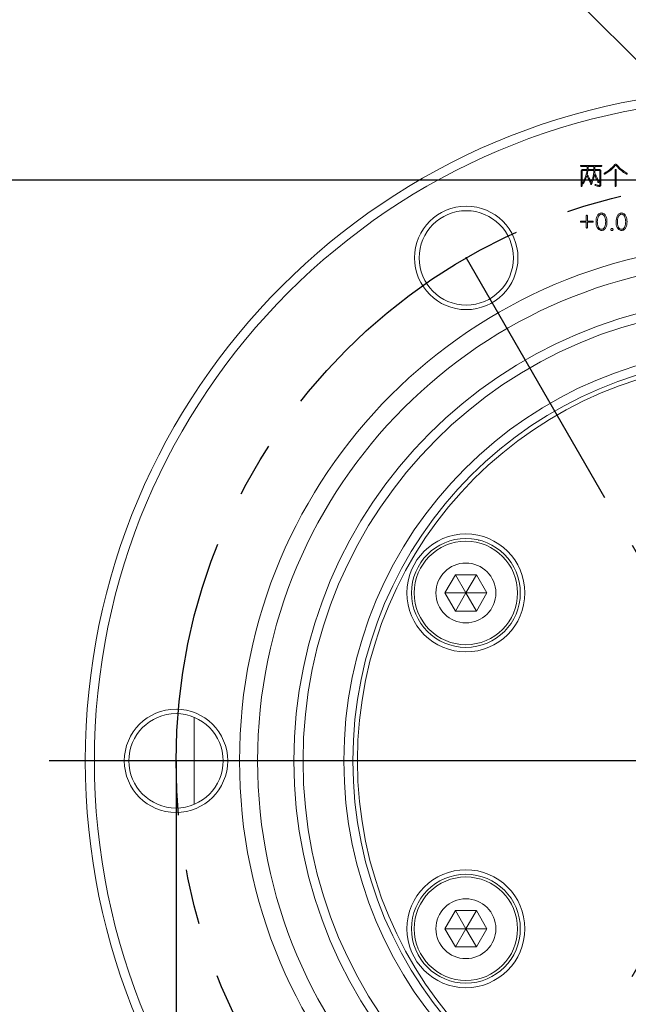
# Model space of a CAD drawing. Units: millimetres. Extents: x 0 to 481, y -1 to 558.
# Drawn here: x 50 to 78, y 207 to 252 of the extents above; entities that cross this region are included whole.
import ezdxf

# ---------------------------------------------------------------- set-up
doc = ezdxf.new("R2010")
doc.units = ezdxf.units.MM
doc.header["$PDSIZE"] = -1
doc.linetypes.add('CENTERX2', pattern=[20.32, 12.7, -2.54, 2.54, -2.54])
doc.layers.add('图框', color=179, linetype='Continuous')
doc.styles.add('SLDTEXTSTYLE0', font='TXT', dxfattribs={"width": 0.7, "bigfont": 'bigfont'})
doc.styles.add('SLDTEXTSTYLE1', font='TXT', dxfattribs={"width": 0.7})
doc.dimstyles.new('SLDDIMSTYLE5', dxfattribs={"dimtxt": 4, "dimasz": 3, "dimexe": 0, "dimexo": 0.0625, "dimgap": 1, "dimtad": 2, "dimlfac": 1.2, "dimrnd": 1e-09, "dimzin": 12, "dimdsep": 46, "dimtxsty": 'SLDTEXTSTYLE1', "dimsah": 1, "dimcen": 0.09, "dimadec": 0, "dimazin": 3, "dimtol": 1, "dimtp": 0.1, "dimtm": 0.1, "dimtfac": 1, "dimtofl": 0, "dimtmove": 0, "dimatfit": 3, "dimfxl": 0, "dimfrac": 2, "dimtolj": 1, "dimtzin": 0, "dimarcsym": 0})
doc.dimstyles.new('SLDDIMSTYLE6', dxfattribs={"dimtxt": 4, "dimasz": 3, "dimexe": 0, "dimexo": 0.0625, "dimgap": 1, "dimtad": 2, "dimdec": 3, "dimlfac": 1.2, "dimrnd": 1e-09, "dimzin": 12, "dimdsep": 46, "dimtxsty": 'SLDTEXTSTYLE1', "dimsah": 1, "dimcen": 0.09, "dimadec": 0, "dimazin": 3, "dimtol": 1, "dimtp": 0.025, "dimtm": 0.025, "dimtfac": 1, "dimtdec": 3, "dimtofl": 0, "dimtmove": 0, "dimatfit": 3, "dimfxl": 0, "dimfrac": 2, "dimtolj": 1, "dimarcsym": 0})
doc.dimstyles.new('SLDDIMSTYLE7', dxfattribs={"dimtxt": 4, "dimasz": 3, "dimexe": 0, "dimexo": 0.0625, "dimgap": 1, "dimtad": 0, "dimtih": 1, "dimtoh": 1, "dimdec": 4, "dimlfac": 1.2, "dimzin": 12, "dimdsep": 46, "dimtxsty": 'SLDTEXTSTYLE1', "dimsah": 1, "dimcen": 0.09, "dimazin": 3, "dimtfac": 1, "dimtofl": 0, "dimtmove": 0, "dimatfit": 3, "dimfxl": 0, "dimfrac": 2, "dimtolj": 1, "dimtzin": 12, "dimarcsym": 0})
doc.dimstyles.new('SLDDIMSTYLE8', dxfattribs={"dimtxt": 4, "dimasz": 3, "dimexe": 0, "dimexo": 0.0625, "dimgap": 1, "dimtad": 0, "dimtih": 1, "dimtoh": 1, "dimdec": 3, "dimlfac": 1.2, "dimrnd": 1e-09, "dimzin": 12, "dimdsep": 46, "dimtxsty": 'SLDTEXTSTYLE1', "dimblk1": 'NONE', "dimsah": 1, "dimcen": 0, "dimadec": 0, "dimazin": 3, "dimtol": 1, "dimtp": 0.025, "dimtfac": 1, "dimtdec": 3, "dimtmove": 0, "dimatfit": 3, "dimldrblk": 'NONE', "dimfxl": 0, "dimfrac": 2, "dimtolj": 1, "dimarcsym": 0})

# ---------------------------------------------------------------- blocks, each defined once
blk = doc.blocks.new('_D_25')
at = {"layer": '图框'}
for p, q in [((57.276, 218.231), (57.276, 176.001)), ((110.61, 218.231), (110.61, 176.001)), ((57.276, 179.001), (110.61, 179.001))]:
    blk.add_line(p, q, dxfattribs=at)
for points in [[(57.276, 179.001), (60.276, 178.493), (60.276, 179.509)], [(110.61, 179.001), (107.61, 179.509), (107.61, 178.493)]]:
    blk.add_solid(points, dxfattribs=at)
at = {"layer": '图框', "attachment_point": 1, "style": 'SLDTEXTSTYLE1'}
for s, insert, char_height in [('(PCD)', (88.523, 184.157), 4), ('%%c', (67.513, 184.157), 4), ('64', (72.537, 184.157), 4), ('±0.10', (80.171, 182.804), 2.6)]:
    blk.add_mtext(s, dxfattribs=dict(at, insert=insert, char_height=char_height))
blk = doc.blocks.new('_D_26')
at = {"layer": '图框'}
for p, q in [((83.943, 244.898), (42.913, 244.898)), ((45.913, 191.565), (45.913, 244.898)), ((83.943, 191.565), (42.913, 191.565))]:
    blk.add_line(p, q, dxfattribs=at)
for points in [[(45.913, 244.898), (45.405, 241.898), (46.421, 241.898)], [(45.913, 191.565), (46.421, 194.565), (45.405, 194.565)]]:
    blk.add_solid(points, dxfattribs=at)
at = {"layer": '图框', "attachment_point": 1, "rotation": 90}
for s, insert, char_height, style in [('(\\M+192E8\\M+188CA\\M+1816A', (40.757, 222.094), 4, 'SLDTEXTSTYLE0'), ('±0.025', (42.11, 211.632), 2.6, 'SLDTEXTSTYLE1'), ('64', (40.757, 203.999), 4, 'SLDTEXTSTYLE1'), ('%%c', (40.757, 198.975), 4, 'SLDTEXTSTYLE1')]:
    blk.add_mtext(s, dxfattribs=dict(at, insert=insert, char_height=char_height, style=style))
blk = doc.blocks.new('_D_27')
at = {"layer": '图框'}
for p, q in [((83.943, 250.731), (83.943, 259.054)), ((97.276, 241.325), (104.354, 253.585))]:
    blk.add_line(p, q, dxfattribs=at)
for start, end in [(80.2362, 90), (60, 69.6318)]:
    blk.add_arc((83.943, 218.231), 37.823, start, end, dxfattribs=at)
for points in [[(83.943, 256.054), (86.921, 255.428), (86.961, 256.443)], [(102.854, 250.987), (100.435, 252.832), (99.962, 251.933)]]:
    blk.add_solid(points, dxfattribs=at)
at = {"layer": '图框', "insert": (90.357, 257.277), "char_height": 4, "attachment_point": 1, "style": 'SLDTEXTSTYLE1'}
blk.add_mtext('30°', dxfattribs=at)
blk = doc.blocks.new('SW_SYMBOL_HOLE_DEPTH')
at = {"layer": '图框', "color": 0}
for p, q in [((0, 875), (800, 875)), ((400, 875), (400, 75)), ((100, 555), (400, 75)), ((700, 555), (400, 75))]:
    blk.add_line(p, q, dxfattribs=at)
blk = doc.blocks.new('_D_28')
at = {"layer": '图框'}
for p, q in [((75.392, 253.449), (41.758, 253.449)), ((82.764, 246.077), (75.392, 253.449)), ((85.121, 243.72), (82.764, 246.077))]:
    blk.add_line(p, q, dxfattribs=at)
blk.add_solid([(82.764, 246.077), (81.002, 248.557), (80.284, 247.839)], dxfattribs=at)
at = {"layer": '图框', "xscale": 0.005290909090909091, "yscale": 0.005290909090909091, "zscale": 0.005290909090909091}
blk.add_blockref('SW_SYMBOL_HOLE_DEPTH', (66.716, 259.383), dxfattribs=at)
at = {"layer": '图框', "attachment_point": 1}
for s, insert, char_height, style in [('0.025', (59.291, 265.978), 2.6, 'SLDTEXTSTYLE1'), ('+', (57.305, 265.978), 2.6, 'SLDTEXTSTYLE1'), ('%%c', (47.314, 263.894), 4, 'SLDTEXTSTYLE1'), ('2-', (41.758, 263.894), 4, 'SLDTEXTSTYLE1'), ('4', (52.338, 263.894), 4, 'SLDTEXTSTYLE1'), ('6', (71.476, 263.894), 4, 'SLDTEXTSTYLE1'), ('0', (59.291, 262.54), 2.6, 'SLDTEXTSTYLE1'), ('两\\M+192E8\\M+188CA\\M+18D45', (48.639, 258.605), 4, 'SLDTEXTSTYLE0')]:
    blk.add_mtext(s, dxfattribs=dict(at, insert=insert, char_height=char_height, style=style))
blk = doc.blocks.new('_NONE')
blk = doc.blocks.new('SW_CENTERMARKSYMBOL_1')
at = {"layer": '图框', "color": 0}
blk.add_line((-4.167, 0), (-32.5, 0), dxfattribs=at)

msp = doc.modelspace()

# ---------------------------------------------------------------- linework, layer by layer
at = {"color": 7, "linetype": 'Continuous', "lineweight": 15}
for p, q in [((76.808382, 245.572745), (75.888303, 245.572745)), ((75.888303, 245.528613), (76.161924, 245.528613)), ((76.161924, 245.528613), (76.161924, 245.433646)), ((76.203768, 245.435935), (76.203768, 245.528613)), ((76.203768, 245.528613), (76.475264, 245.528613)), ((76.475264, 245.528613), (76.475264, 245.378563)), ((76.517108, 245.378563), (76.517108, 245.528613)), ((76.517108, 245.528613), (76.808382, 245.528613)), ((75.88389, 245.296836), (75.88389, 244.631581)), ((75.928022, 244.631581), (75.928022, 245.294711)), ((75.967741, 245.336555), (76.155222, 245.336555)), ((76.159636, 245.378563), (75.974279, 245.378563)), ((76.194941, 245.336555), (76.472976, 245.336555)), ((76.475264, 245.378563), (76.201643, 245.378563)), ((76.514983, 245.336555), (76.711291, 245.336555)), ((76.722405, 245.378563), (76.517108, 245.378563)), ((76.748885, 245.299124), (76.748885, 244.698924)), ((76.795142, 244.693366), (76.795142, 245.303537)), ((77.446177, 245.358621), (77.446177, 244.631581)), ((77.490309, 244.631581), (77.490309, 245.358621)), ((76.122205, 243.251823), (76.122205, 243.015796)), ((76.175164, 243.015796), (76.175164, 243.251823)), ((76.122205, 243.015796), (75.886015, 243.015796)), ((75.886015, 242.962837), (76.122205, 242.962837)), ((76.122205, 242.962837), (76.122205, 242.726647)), ((76.406777, 243.015796), (76.175164, 243.015796)), ((76.175164, 242.726647), (76.175164, 242.962837)), ((76.175164, 242.962837), (76.406777, 242.962837)), ((71.170644, 228.371861), (71.170644, 228.34913)), ((69.629498, 225.939808), (70.110623, 226.773141)), ((70.110623, 226.773141), (71.072874, 226.773141)), ((70.591749, 225.939808), (70.110623, 226.773141)), ((70.591749, 225.939808), (71.072874, 226.773141)), ((71.072874, 226.773141), (71.553999, 225.939808)), ((70.110623, 225.106475), (69.629498, 225.939808)), ((70.591749, 225.939808), (69.629498, 225.939808)), ((70.591749, 225.939808), (70.110623, 225.106475)), ((70.591749, 225.939808), (71.072874, 225.106475)), ((70.591749, 225.939808), (71.553999, 225.939808)), ((71.553999, 225.939808), (71.072874, 225.106475)), ((71.072874, 225.106475), (70.110623, 225.106475)), ((58.10964, 220.231475), (58.10964, 216.231475)), ((69.629498, 210.523141), (70.110623, 211.356475)), ((70.110623, 211.356475), (71.072874, 211.356475)), ((70.591749, 210.523141), (70.110623, 211.356475)), ((70.591749, 210.523141), (71.072874, 211.356475)), ((71.072874, 211.356475), (71.553999, 210.523141)), ((70.110623, 209.689808), (69.629498, 210.523141)), ((70.591749, 210.523141), (69.629498, 210.523141)), ((70.591749, 210.523141), (70.110623, 209.689808)), ((70.591749, 210.523141), (71.072874, 209.689808)), ((70.591749, 210.523141), (71.553999, 210.523141)), ((71.553999, 210.523141), (71.072874, 209.689808)), ((71.072874, 209.689808), (70.110623, 209.689808))]:
    msp.add_line(p, q, dxfattribs=at)
for centre, radius in [((83.942974, 218.231475), 30.833333), ((83.942974, 218.231475), 30.416667), ((70.60964, 241.325485), 2.375), ((70.60964, 241.325485), 2.166667), ((83.942974, 218.231475), 23.75), ((83.942974, 218.231475), 22.916667), ((83.942974, 218.231475), 21.25), ((83.942974, 218.231475), 20.833333), ((83.942974, 218.231475), 18.958333), ((83.942974, 218.231475), 18.541667), ((83.942974, 218.231475), 18.333333), ((70.591749, 225.939808), 2.708333), ((70.591749, 225.939808), 2.5), ((70.591749, 225.939808), 2.375), ((70.591749, 225.939808), 1.375), ((57.276307, 218.231475), 2.375), ((57.276307, 218.231475), 2.166667), ((70.591749, 210.523141), 2.708333), ((70.591749, 210.523141), 2.5), ((70.591749, 210.523141), 2.375), ((70.591749, 210.523141), 1.375)]:
    msp.add_circle(centre, radius, dxfattribs=at)
for points, knots in [([(75.888303, 245.572745), (75.881425, 245.571664), (75.871098, 245.57004), (75.861463, 245.561944), (75.858767, 245.555495), (75.858227, 245.5503), (75.85867, 245.545102), (75.860587, 245.540195), (75.864015, 245.536236), (75.872578, 245.530328), (75.881324, 245.529374), (75.888303, 245.528613)], [0, 0, 0, 0, 0.2491445017, 0.3741139171, 0.4363779181, 0.4995861117, 0.5628961585, 0.6251659605, 0.6880820608, 0.7510843168, 1, 1, 1, 1]), ([(76.808382, 245.528613), (76.815076, 245.529385), (76.823453, 245.530352), (76.831192, 245.536595), (76.83498, 245.542017), (76.836729, 245.55032), (76.834479, 245.560212), (76.824947, 245.57004), (76.81501, 245.571663), (76.808382, 245.572745)], [0, 0, 0, 0, 0.249509573, 0.312254798, 0.375345186, 0.500387351, 0.625438904, 0.750180825, 1, 1, 1, 1]), ([(77.432937, 245.605763), (77.354657, 245.522542), (77.214839, 245.373897), (77.041449, 245.266816), (76.965134, 245.219686)], [0, 0, 0, 0, 0.559865072, 1, 1, 1, 1]), ([(76.9872, 245.177678), (77.083258, 245.238845), (77.254866, 245.348118), (77.393827, 245.496365), (77.455003, 245.56163)], [0, 0, 0, 0, 0.559753926, 1, 1, 1, 1]), ([(77.507962, 245.612464), (77.501262, 245.616438), (77.487895, 245.624364), (77.465405, 245.625667), (77.44672, 245.617779), (77.437534, 245.609771), (77.432937, 245.605763)], [0, 0, 0, 0, 0.280252543, 0.559041604, 0.779323577, 1, 1, 1, 1]), ([(77.455003, 245.56163), (77.458089, 245.564056), (77.464251, 245.568898), (77.475542, 245.5708), (77.485207, 245.567337), (77.490023, 245.563534), (77.492434, 245.56163)], [0, 0, 0, 0, 0.280127153, 0.55929761, 0.779312179, 1, 1, 1, 1]), ([(77.492434, 245.56163), (77.569634, 245.480563), (77.70752, 245.33577), (77.875399, 245.227582), (77.949286, 245.179967)], [0, 0, 0, 0, 0.559882398, 1, 1, 1, 1]), ([(77.977891, 245.219686), (77.881522, 245.282831), (77.709408, 245.395608), (77.569524, 245.546193), (77.507962, 245.612464)], [0, 0, 0, 0, 0.559909701, 1, 1, 1, 1]), ([(75.974279, 245.378563), (75.961531, 245.377296), (75.936119, 245.374771), (75.903918, 245.35628), (75.886922, 245.326909), (75.884902, 245.306871), (75.88389, 245.296836)], [0, 0, 0, 0, 0.280715045, 0.559587847, 0.77945018, 1, 1, 1, 1]), ([(75.928022, 245.294711), (75.928979, 245.300594), (75.930888, 245.31233), (75.940493, 245.32648), (75.953851, 245.334551), (75.963109, 245.335887), (75.967741, 245.336555)], [0, 0, 0, 0, 0.280500982, 0.559635518, 0.779641497, 1, 1, 1, 1]), ([(76.155222, 245.336555), (76.134926, 245.228368), (76.098681, 245.035168), (76.004688, 244.862963), (75.963328, 244.787188)], [0, 0, 0, 0, 0.559971753, 1, 1, 1, 1]), ([(75.998634, 244.751882), (76.031627, 244.811999), (76.090546, 244.919356), (76.132395, 245.034385), (76.150809, 245.085)], [0, 0, 0, 0, 0.559973074, 1, 1, 1, 1]), ([(76.150809, 245.085), (76.177059, 245.037605), (76.223933, 244.952971), (76.265095, 244.865427), (76.283206, 244.826907)], [0, 0, 0, 0, 0.560004056, 1, 1, 1, 1]), ([(76.161924, 245.433646), (76.161412, 245.423368), (76.160499, 245.405013), (76.159899, 245.386645), (76.159636, 245.378563)], [0, 0, 0, 0, 0.559990423, 1, 1, 1, 1]), ([(76.166337, 245.149074), (76.172835, 245.183895), (76.18444, 245.246079), (76.191733, 245.308908), (76.194941, 245.336555)], [0, 0, 0, 0, 0.559969452, 1, 1, 1, 1]), ([(76.320801, 244.862213), (76.293689, 244.916692), (76.245275, 245.013977), (76.190458, 245.107793), (76.166337, 245.149074)], [0, 0, 0, 0, 0.559981669, 1, 1, 1, 1]), ([(76.201643, 245.378563), (76.202316, 245.389262), (76.203518, 245.408369), (76.203692, 245.427512), (76.203768, 245.435935)], [0, 0, 0, 0, 0.559989686, 1, 1, 1, 1]), ([(76.472976, 245.336555), (76.458925, 245.223215), (76.433831, 245.020806), (76.35988, 244.830994), (76.327339, 244.747469)], [0, 0, 0, 0, 0.55995819, 1, 1, 1, 1]), ([(76.367058, 244.718701), (76.397677, 244.796544), (76.452372, 244.935595), (76.480525, 245.082237), (76.492917, 245.146786)], [0, 0, 0, 0, 0.559816982, 1, 1, 1, 1]), ([(76.492917, 245.146786), (76.522908, 245.084531), (76.576463, 244.973362), (76.627187, 244.860874), (76.649505, 244.811379)], [0, 0, 0, 0, 0.5599996356, 1, 1, 1, 1]), ([(76.508282, 245.224099), (76.509837, 245.245073), (76.512615, 245.282526), (76.514259, 245.320046), (76.514983, 245.336555)], [0, 0, 0, 0, 0.55999403, 1, 1, 1, 1]), ([(76.691513, 244.842272), (76.659153, 244.914434), (76.601367, 245.043298), (76.536725, 245.168853), (76.508282, 245.224099)], [0, 0, 0, 0, 0.55998688, 1, 1, 1, 1]), ([(76.711291, 245.336555), (76.716641, 245.335552), (76.727325, 245.333548), (76.739546, 245.323879), (76.746685, 245.311714), (76.748151, 245.303323), (76.748885, 245.299124)], [0, 0, 0, 0, 0.280128822, 0.559397678, 0.779558036, 1, 1, 1, 1]), ([(76.795142, 245.303537), (76.793556, 245.314311), (76.790394, 245.33579), (76.773131, 245.362157), (76.747882, 245.3757), (76.730905, 245.377607), (76.722405, 245.378563)], [0, 0, 0, 0, 0.280596386, 0.559450585, 0.77945593, 1, 1, 1, 1]), ([(76.965134, 245.219686), (76.958962, 245.214853), (76.949697, 245.207598), (76.943264, 245.192902), (76.944885, 245.182792), (76.949085, 245.17624), (76.953635, 245.172432), (76.959308, 245.170734), (76.970985, 245.170648), (76.979996, 245.174555), (76.9872, 245.177678)], [0, 0, 0, 0, 0.2499637918, 0.375272344, 0.500029015, 0.5626885702, 0.6251588248, 0.6878146997, 0.7504444521, 1, 1, 1, 1]), ([(77.490309, 245.358621), (77.489266, 245.365506), (77.487699, 245.375837), (77.479481, 245.385342), (77.473041, 245.387977), (77.467866, 245.38854), (77.462682, 245.388078), (77.457789, 245.386189), (77.453771, 245.38285), (77.447832, 245.374327), (77.446912, 245.365594), (77.446177, 245.358621)], [0, 0, 0, 0, 0.2492852986, 0.374035044, 0.4364439503, 0.4995598389, 0.5627579127, 0.6251639773, 0.688090968, 0.7509391032, 1, 1, 1, 1]), ([(77.949286, 245.179967), (77.956915, 245.176755), (77.968355, 245.171939), (77.983156, 245.171046), (77.991025, 245.174062), (77.995486, 245.178619), (77.998013, 245.184363), (77.999174, 245.190557), (77.99818, 245.196798), (77.993136, 245.208246), (77.984656, 245.214609), (77.977891, 245.219686)], [0, 0, 0, 0, 0.249881434, 0.374711769, 0.437163884, 0.499495322, 0.562438373, 0.625295832, 0.687958267, 0.751058943, 1, 1, 1, 1]), ([(75.88389, 244.631581), (75.884663, 244.624887), (75.88563, 244.616509), (75.891872, 244.608771), (75.897294, 244.604982), (75.905597, 244.603234), (75.915489, 244.605484), (75.925317, 244.615016), (75.92694, 244.624953), (75.928022, 244.631581)], [0, 0, 0, 0, 0.249509573, 0.312254798, 0.375345186, 0.500387351, 0.625438904, 0.750180825, 1, 1, 1, 1]), ([(75.963328, 244.787188), (75.959854, 244.778023), (75.954646, 244.764283), (75.953677, 244.746721), (75.957039, 244.737428), (75.961171, 244.732077), (75.966478, 244.729636), (75.973133, 244.729096), (75.985739, 244.735643), (75.993203, 244.745042), (75.998634, 244.751882)], [0, 0, 0, 0, 0.281486929, 0.421999605, 0.492469562, 0.562950643, 0.609561904, 0.656789277, 0.75023814, 1, 1, 1, 1]), ([(76.283206, 244.826907), (76.288194, 244.819778), (76.294124, 244.811301), (76.304626, 244.805899), (76.309469, 244.805215), (76.31425, 244.806207), (76.319151, 244.808995), (76.32382, 244.813536), (76.327917, 244.822348), (76.328987, 244.83951), (76.324077, 244.853128), (76.320801, 244.862213)], [0, 0, 0, 0, 0.249184419, 0.296278653, 0.343217377, 0.390284118, 0.437269353, 0.507740341, 0.578243225, 0.718621241, 1, 1, 1, 1]), ([(76.327339, 244.747469), (76.324658, 244.73986), (76.320638, 244.728451), (76.320424, 244.712076), (76.325907, 244.702787), (76.332997, 244.698813), (76.339012, 244.697345), (76.345106, 244.698476), (76.356086, 244.703749), (76.36219, 244.712068), (76.367058, 244.718701)], [0, 0, 0, 0, 0.250020361, 0.374896738, 0.498606678, 0.561820318, 0.624602778, 0.687335141, 0.750675517, 1, 1, 1, 1]), ([(76.56124, 244.688953), (76.553992, 244.690481), (76.543116, 244.692773), (76.530567, 244.688305), (76.525343, 244.683074), (76.522636, 244.678237), (76.520931, 244.672964), (76.520902, 244.665514), (76.527482, 244.65382), (76.537153, 244.648416), (76.543587, 244.64482)], [0, 0, 0, 0, 0.24957529, 0.37450907, 0.436976043, 0.50010058, 0.563572083, 0.625799543, 0.751046626, 1, 1, 1, 1]), ([(76.543587, 244.64482), (76.592624, 244.627336), (76.653962, 244.605466), (76.731973, 244.604094), (76.76943, 244.619933), (76.790436, 244.654842), (76.79357, 244.680497), (76.795142, 244.693366)], [0, 0, 0, 0, 0.500182639, 0.62564934, 0.750055378, 0.874616812, 1, 1, 1, 1]), ([(76.748885, 244.698924), (76.747908, 244.689467), (76.746442, 244.67527), (76.735427, 244.65955), (76.719716, 244.649677), (76.696714, 244.648054), (76.665763, 244.652755), (76.619657, 244.664433), (76.58406, 244.679375), (76.56124, 244.688953)], [0, 0, 0, 0, 0.124548333, 0.18698866, 0.249422413, 0.366514022, 0.48433267, 0.669435379, 1, 1, 1, 1]), ([(76.649505, 244.811379), (76.653646, 244.803279), (76.658572, 244.793644), (76.668605, 244.78655), (76.673426, 244.784824), (76.678542, 244.785197), (76.684042, 244.787323), (76.68939, 244.79153), (76.695022, 244.799977), (76.697691, 244.81789), (76.693985, 244.832515), (76.691513, 244.842272)], [0, 0, 0, 0, 0.248981554, 0.296170364, 0.343092513, 0.390115265, 0.437210699, 0.507657853, 0.578093696, 0.718525128, 1, 1, 1, 1]), ([(77.446177, 244.631581), (77.44695, 244.624887), (77.447917, 244.616509), (77.454159, 244.608771), (77.459581, 244.604982), (77.467884, 244.603234), (77.477776, 244.605484), (77.487604, 244.615016), (77.489227, 244.624953), (77.490309, 244.631581)], [0, 0, 0, 0, 0.249509573, 0.312254798, 0.375345186, 0.500387351, 0.625438904, 0.750180825, 1, 1, 1, 1]), ([(76.175164, 243.251823), (76.173999, 243.259802), (76.172254, 243.271765), (76.160493, 243.283299), (76.148621, 243.285824), (76.136683, 243.283432), (76.124998, 243.271772), (76.123322, 243.259806), (76.122205, 243.251823)], [0, 0, 0, 0, 0.250161591, 0.375049184, 0.499870353, 0.624836027, 0.749727274, 1, 1, 1, 1]), ([(76.820804, 243.388633), (76.798782, 243.386138), (76.754753, 243.38115), (76.676393, 243.336953), (76.58649, 243.20459), (76.576147, 243.071418), (76.56925, 242.982615)], [0, 0, 0, 0, 0.125493398, 0.250888282, 0.500474784, 1, 1, 1, 1]), ([(76.628747, 242.982615), (76.632394, 243.056947), (76.637861, 243.168381), (76.706058, 243.280519), (76.765598, 243.326668), (76.802418, 243.331258), (76.820804, 243.33355)], [0, 0, 0, 0, 0.500277462, 0.7499986, 0.875159495, 1, 1, 1, 1]), ([(77.072359, 242.982615), (77.066617, 243.072136), (77.058008, 243.206347), (76.965809, 243.337818), (76.887204, 243.382097), (76.842942, 243.386454), (76.820804, 243.388633)], [0, 0, 0, 0, 0.499758175, 0.749244402, 0.874581464, 1, 1, 1, 1]), ([(76.820804, 243.33355), (76.839101, 243.331002), (76.87572, 243.325903), (76.935694, 243.280606), (77.001887, 243.167272), (77.008373, 243.056495), (77.012699, 242.982615)], [0, 0, 0, 0, 0.124964363, 0.250103296, 0.499873751, 1, 1, 1, 1]), ([(77.741374, 243.388633), (77.719351, 243.386138), (77.675323, 243.38115), (77.596963, 243.336953), (77.507059, 243.20459), (77.496716, 243.071418), (77.489819, 242.982615)], [0, 0, 0, 0, 0.125493398, 0.250888282, 0.500474784, 1, 1, 1, 1]), ([(77.549316, 242.982615), (77.552963, 243.056947), (77.55843, 243.168381), (77.626628, 243.280519), (77.686167, 243.326668), (77.722987, 243.331258), (77.741374, 243.33355)], [0, 0, 0, 0, 0.500277462, 0.7499986, 0.875159495, 1, 1, 1, 1]), ([(77.992928, 242.982615), (77.987186, 243.072136), (77.978577, 243.206347), (77.886378, 243.337818), (77.807774, 243.382097), (77.763512, 243.386454), (77.741374, 243.388633)], [0, 0, 0, 0, 0.499758175, 0.749244402, 0.874581464, 1, 1, 1, 1]), ([(77.741374, 243.33355), (77.75967, 243.331002), (77.79629, 243.325903), (77.856263, 243.280606), (77.922456, 243.167272), (77.928942, 243.056495), (77.933268, 242.982615)], [0, 0, 0, 0, 0.124964363, 0.250103296, 0.499873751, 1, 1, 1, 1]), ([(75.886015, 243.015796), (75.878079, 243.014594), (75.866188, 243.012793), (75.854631, 243.001113), (75.85221, 242.989252), (75.854506, 242.977332), (75.866179, 242.965722), (75.878074, 242.963992), (75.886015, 242.962837)], [0, 0, 0, 0, 0.250184888, 0.374890599, 0.499902131, 0.625044173, 0.749710503, 1, 1, 1, 1]), ([(76.406777, 242.962837), (76.41476, 242.963955), (76.426726, 242.96563), (76.438386, 242.977315), (76.440778, 242.989254), (76.438253, 243.001126), (76.426719, 243.012886), (76.414756, 243.014632), (76.406777, 243.015796)], [0, 0, 0, 0, 0.250272726, 0.375163973, 0.500129647, 0.624950816, 0.749838409, 1, 1, 1, 1]), ([(76.56925, 242.982615), (76.574412, 242.89316), (76.582155, 242.758974), (76.680641, 242.636482), (76.755056, 242.587839), (76.798908, 242.583285), (76.820804, 242.58101)], [0, 0, 0, 0, 0.499663295, 0.749508149, 0.874925833, 1, 1, 1, 1]), ([(76.820804, 242.636258), (76.802488, 242.638194), (76.765818, 242.642071), (76.705382, 242.686302), (76.636614, 242.797728), (76.631895, 242.908623), (76.628747, 242.982615)], [0, 0, 0, 0, 0.124901133, 0.250047531, 0.499607185, 1, 1, 1, 1]), ([(76.820804, 242.58101), (76.842958, 242.582528), (76.887293, 242.585564), (76.964671, 242.63114), (77.062308, 242.757285), (77.068336, 242.892431), (77.072359, 242.982615)], [0, 0, 0, 0, 0.125213813, 0.250576647, 0.499900709, 1, 1, 1, 1]), ([(77.012699, 242.982615), (77.009201, 242.908808), (77.003959, 242.798173), (76.935107, 242.687602), (76.875614, 242.642461), (76.839056, 242.638323), (76.820804, 242.636258)], [0, 0, 0, 0, 0.500363795, 0.750031397, 0.875199784, 1, 1, 1, 1]), ([(77.489819, 242.982615), (77.494981, 242.89316), (77.502724, 242.758974), (77.60121, 242.636482), (77.675625, 242.587839), (77.719477, 242.583285), (77.741374, 242.58101)], [0, 0, 0, 0, 0.499663295, 0.749508149, 0.874925833, 1, 1, 1, 1]), ([(77.741374, 242.636258), (77.723057, 242.638194), (77.686387, 242.642071), (77.625951, 242.686302), (77.557183, 242.797728), (77.552464, 242.908623), (77.549316, 242.982615)], [0, 0, 0, 0, 0.124901133, 0.250047531, 0.499607185, 1, 1, 1, 1]), ([(77.741374, 242.58101), (77.763528, 242.582528), (77.807862, 242.585564), (77.88524, 242.63114), (77.982877, 242.757285), (77.988905, 242.892431), (77.992928, 242.982615)], [0, 0, 0, 0, 0.125213813, 0.250576647, 0.499900709, 1, 1, 1, 1]), ([(77.933268, 242.982615), (77.929771, 242.908808), (77.924528, 242.798173), (77.855676, 242.687602), (77.796183, 242.642461), (77.759625, 242.638323), (77.741374, 242.636258)], [0, 0, 0, 0, 0.500363795, 0.750031397, 0.875199784, 1, 1, 1, 1]), ([(76.122205, 242.726647), (76.123359, 242.718707), (76.125089, 242.706811), (76.1367, 242.695138), (76.14862, 242.692842), (76.16048, 242.695263), (76.17216, 242.70682), (76.173961, 242.718712), (76.175164, 242.726647)], [0, 0, 0, 0, 0.2502894973, 0.3749558271, 0.5000978693, 0.6251094013, 0.7498151121, 1, 1, 1, 1]), ([(77.301194, 242.678102), (77.293824, 242.67675), (77.279125, 242.674055), (77.262406, 242.660306), (77.254166, 242.642656), (77.253154, 242.630984), (77.252648, 242.625143)], [0, 0, 0, 0, 0.280289172, 0.559011829, 0.779280046, 1, 1, 1, 1]), ([(77.252648, 242.625143), (77.252958, 242.617698), (77.253575, 242.602884), (77.272189, 242.581484), (77.291496, 242.579872), (77.303319, 242.578885)], [0, 0, 0, 0, 0.281432883, 0.559963221, 1, 1, 1, 1]), ([(77.349739, 242.627431), (77.349178, 242.634858), (77.348059, 242.649657), (77.336037, 242.667725), (77.31859, 242.676443), (77.307, 242.677548), (77.301194, 242.678102)], [0, 0, 0, 0, 0.28055923, 0.559056876, 0.779096573, 1, 1, 1, 1]), ([(77.303319, 242.578885), (77.310376, 242.579578), (77.324442, 242.580958), (77.345349, 242.597813), (77.348073, 242.616192), (77.349739, 242.627431)], [0, 0, 0, 0, 0.281177922, 0.560387709, 1, 1, 1, 1])]:
    msp.add_open_spline(points, degree=3, knots=knots, dxfattribs=at)
at = {"layer": '图框', "linetype": 'CENTERX2'}
for p, q in [((70.60964, 195.137464), (97.276307, 241.325485)), ((70.60964, 241.325485), (97.276307, 195.137464))]:
    msp.add_line(p, q, dxfattribs=at)
msp.add_circle((83.942974, 218.231475), 26.666667, dxfattribs=at)
at = {"layer": '图框'}
msp.add_point((70.60964, 241.325485), dxfattribs=at)

# ---------------------------------------------------------------- block references
msp.add_blockref('SW_CENTERMARKSYMBOL_1', (83.942974, 218.231475), dxfattribs=at)

# ---------------------------------------------------------------- dimensions: what is measured, and where the dimension line sits
dim = msp.add_linear_dim(base=(45.913152, 244.898141), p1=(83.942974, 191.564808), p2=(83.942974, 244.898141), angle=90, text='%%c<>(定位）', dimstyle='SLDDIMSTYLE6', dxfattribs=at)
dim.commit()
dim.dimension.update_dxf_attribs({"geometry": '_D_26', "text_midpoint": (45.913152, 218.231475), "dimtype": 160})
dim = msp.add_diameter_dim_2p(p1=(85.121485, 243.71963), p2=(82.764462, 246.076653), text='2-<>{\\fGDT;x}6\\P两定位孔', dimstyle='SLDDIMSTYLE8', dxfattribs=at)
dim.commit()
dim.dimension.update_dxf_attribs({"geometry": '_D_28', "text_midpoint": (57.950377, 259.756572), "dimtype": 163})
dim = msp.add_angular_dim_2l(base=(100.037548, 252.458855), line1=((70.60964, 195.137464), (97.276307, 241.325485)), line2=((83.942974, 250.731475), (83.942974, 185.731475)), dimstyle='SLDDIMSTYLE7', dxfattribs=at)
dim.commit()
dim.dimension.update_dxf_attribs({"geometry": '_D_27', "text_midpoint": (93.732182, 254.765298), "dimtype": 162})
dim = msp.add_linear_dim(base=(110.60964, 179.000925), p1=(57.276307, 218.231475), p2=(110.60964, 218.231475), text='%%c<>(PCD)', dimstyle='SLDDIMSTYLE5', dxfattribs=at)
dim.commit()
dim.dimension.update_dxf_attribs({"geometry": '_D_25', "text_midpoint": (83.942974, 179.000925), "dimtype": 160})

doc.saveas('drawing.dxf')
